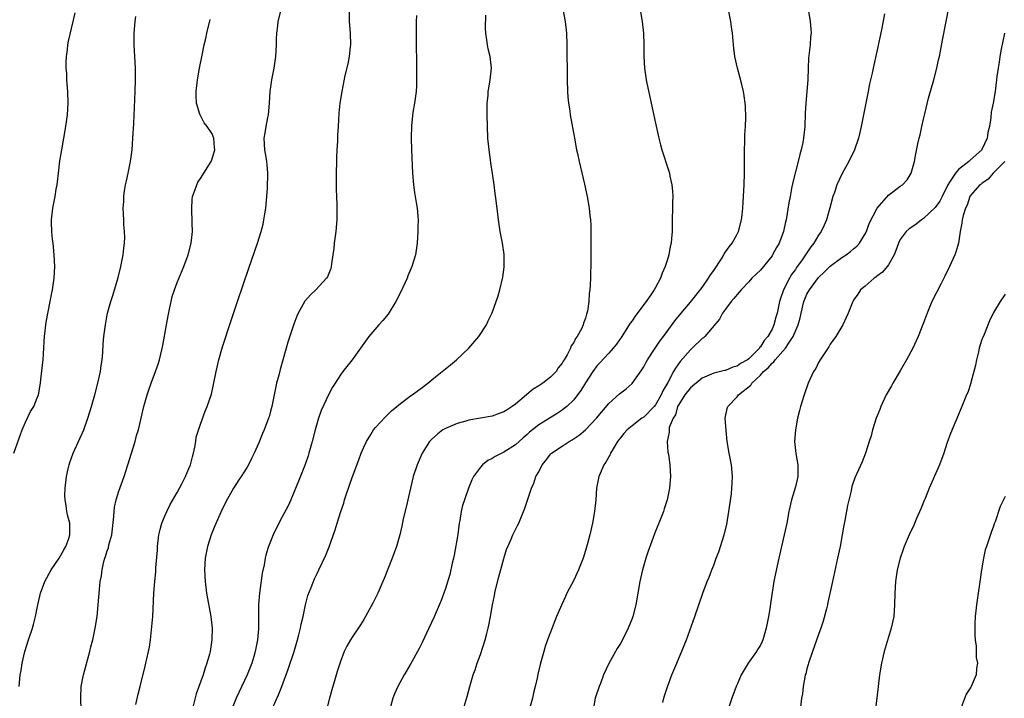
# Model space of a CAD drawing. Units: inches. Extents: x 2577000 to 2580000, y 1497000 to 1500000.
# Drawn here: x 2577610 to 2577779, y 1497321 to 1497437 of the extents above; entities that cross this region are included whole.
import ezdxf

# ---------------------------------------------------------------- set-up
doc = ezdxf.new("R2010")
doc.units = ezdxf.units.IN
doc.header["$MEASUREMENT"] = 0
doc.layers.add('LD25771497_10ft', color=141, linetype='Continuous')

msp = doc.modelspace()

# ---------------------------------------------------------------- linework, layer by layer
at = {"layer": 'LD25771497_10ft'}
for points, elevation in [([(2577702.76, 1497441), (2577703.54, 1497437), (2577703.74, 1497435), (2577703.79, 1497433), (2577703.86, 1497427), (2577703.94, 1497425), (2577704.01, 1497424.01), (2577704.12, 1497423), (2577704.33, 1497421.67), (2577704.41, 1497421), (2577705.11, 1497417), (2577705.49, 1497415), (2577705.63, 1497414.37), (2577705.94, 1497413), (2577706.86, 1497409.14), (2577707.3, 1497407), (2577707.65, 1497405), (2577707.77, 1497403.77), (2577707.87, 1497403), (2577707.92, 1497402.08), (2577707.95, 1497401), (2577707.93, 1497398.07), (2577707.93, 1497395.93), (2577707.92, 1497395), (2577707.88, 1497394.12), (2577707.87, 1497393), (2577707.84, 1497391.84), (2577707.77, 1497391), (2577707.65, 1497390.35), (2577707.57, 1497389), (2577707.34, 1497387.34), (2577707.25, 1497387), (2577707.17, 1497386.83), (2577707, 1497386.16), (2577706.69, 1497385.31), (2577706.63, 1497385), (2577706.32, 1497384.32), (2577705.59, 1497383), (2577705.31, 1497382.69), (2577705, 1497381.99), (2577704.57, 1497381.43), (2577704.43, 1497381), (2577703.88, 1497379.88), (2577703.35, 1497379), (2577703.2, 1497378.8), (2577703, 1497378.42), (2577702.35, 1497377.65), (2577701.96, 1497377), (2577701, 1497376.03), (2577699.7, 1497375), (2577699, 1497374.55), (2577698.03, 1497373.97), (2577696.95, 1497373.05), (2577696.91, 1497373), (2577695, 1497371.42), (2577694.45, 1497371), (2577693.57, 1497370.43), (2577693, 1497370.09), (2577692.21, 1497369.79), (2577691, 1497369.37), (2577689, 1497369), (2577687, 1497368.67), (2577686.51, 1497368.51), (2577685, 1497368.11), (2577683.41, 1497367.41), (2577683, 1497367.25), (2577682.54, 1497367), (2577681.68, 1497366.32), (2577680.63, 1497365.37), (2577680.26, 1497365), (2577678.99, 1497363), (2577678.13, 1497361), (2577677.48, 1497359), (2577676.99, 1497357.01), (2577676.24, 1497353.76), (2577675.75, 1497351.75), (2577675.51, 1497350.49), (2577675.19, 1497349), (2577674.62, 1497347), (2577673.87, 1497345), (2577672.49, 1497341.51), (2577672.28, 1497341), (2577671.38, 1497339), (2577670.6, 1497337.4), (2577669.31, 1497335), (2577669, 1497334.48), (2577668.43, 1497333.57), (2577667, 1497331.48), (2577666.69, 1497331), (2577666.07, 1497329.93), (2577665.65, 1497329), (2577665, 1497327.3), (2577664.43, 1497325.57), (2577663.98, 1497323.98), (2577663.53, 1497322.47), (2577663.12, 1497321), (2577662.61, 1497319)], 9760), ([(2577609, 1497363), (2577610.42, 1497367), (2577611, 1497368.32), (2577611.86, 1497370.14), (2577612.38, 1497371), (2577613, 1497372.49), (2577613.19, 1497373), (2577613.54, 1497375), (2577613.63, 1497375.63), (2577613.88, 1497378.12), (2577613.99, 1497379), (2577614.05, 1497380.05), (2577614.13, 1497381), (2577614.18, 1497382.18), (2577614.25, 1497383), (2577614.53, 1497385.47), (2577615.23, 1497389), (2577615.49, 1497390.51), (2577615.62, 1497391), (2577615.89, 1497393), (2577615.98, 1497395), (2577615.92, 1497397), (2577615.72, 1497399), (2577615.63, 1497399.63), (2577615.49, 1497401), (2577615.45, 1497402.55), (2577615.43, 1497403), (2577615.66, 1497405), (2577616.05, 1497407), (2577616.25, 1497408.25), (2577616.39, 1497409), (2577616.47, 1497409.53), (2577616.62, 1497411), (2577616.88, 1497413.12), (2577617.19, 1497415), (2577617.92, 1497419), (2577618.2, 1497421), (2577618.3, 1497423), (2577618.22, 1497425), (2577618.08, 1497427), (2577618.05, 1497428.05), (2577617.98, 1497429), (2577617.97, 1497430.03), (2577618.02, 1497431), (2577618.2, 1497432.2), (2577618.26, 1497433), (2577618.35, 1497433.65), (2577619.16, 1497437), (2577619.49, 1497438.51)], 9830), ([(2577629.91, 1497319.91), (2577630.29, 1497321.71), (2577630.65, 1497323), (2577631.51, 1497326.49), (2577631.77, 1497327.77), (2577632.07, 1497329), (2577632.22, 1497329.78), (2577632.41, 1497331), (2577632.67, 1497333.33), (2577632.79, 1497335), (2577633.01, 1497339.01), (2577633.16, 1497341), (2577633.32, 1497342.68), (2577633.35, 1497343.35), (2577633.59, 1497346.41), (2577633.62, 1497347), (2577633.87, 1497349), (2577634.07, 1497349.93), (2577634.38, 1497351), (2577635, 1497352.51), (2577635.22, 1497353), (2577635.81, 1497354.19), (2577637, 1497356.28), (2577637.77, 1497357.77), (2577638.39, 1497359), (2577639, 1497360.38), (2577639.25, 1497361), (2577639.6, 1497362.4), (2577639.78, 1497363), (2577640.03, 1497364.03), (2577640.18, 1497365), (2577640.26, 1497365.74), (2577641, 1497367.98), (2577641.8, 1497370.2), (2577642.14, 1497371), (2577642.85, 1497373.15), (2577643.22, 1497374.78), (2577643.65, 1497377), (2577644.12, 1497379), (2577644.77, 1497381.23), (2577646.24, 1497385.76), (2577647.33, 1497389), (2577649.28, 1497394.72), (2577650.77, 1497399), (2577651.39, 1497401), (2577651.72, 1497402.28), (2577651.87, 1497403), (2577652.01, 1497404.01), (2577652.18, 1497405), (2577652.35, 1497407), (2577652.46, 1497408.46), (2577652.54, 1497411), (2577652.44, 1497412.44), (2577652.38, 1497413), (2577652.25, 1497413.75), (2577652.05, 1497415), (2577651.92, 1497417), (2577652.09, 1497417.91), (2577652.24, 1497419), (2577652.54, 1497420.54), (2577652.65, 1497421), (2577652.84, 1497423), (2577652.94, 1497425), (2577653.2, 1497427), (2577653.61, 1497429), (2577653.91, 1497431), (2577654.02, 1497433), (2577654.04, 1497433.96), (2577654.08, 1497435), (2577654.25, 1497436.25), (2577654.32, 1497437), (2577654.79, 1497438.79)], 9800), ([(2577666.46, 1497439), (2577666.5, 1497437), (2577666.67, 1497435), (2577666.7, 1497433), (2577666.65, 1497432.65), (2577666.46, 1497431), (2577666.24, 1497429.76), (2577665.77, 1497427.77), (2577665.21, 1497425), (2577664.89, 1497423), (2577664.73, 1497421.27), (2577664.61, 1497419), (2577664.48, 1497417.52), (2577664.47, 1497416.47), (2577664.36, 1497415), (2577664.29, 1497413.71), (2577664.29, 1497413), (2577664.25, 1497411), (2577664.28, 1497409.72), (2577664.26, 1497409), (2577664.26, 1497408.26), (2577664.38, 1497405.62), (2577664.39, 1497405), (2577664.36, 1497404.36), (2577664.35, 1497403), (2577664.17, 1497401), (2577663.92, 1497399), (2577663.85, 1497398.15), (2577663.45, 1497395.45), (2577663.42, 1497395), (2577663.33, 1497394.67), (2577662.76, 1497393.24), (2577662.61, 1497393), (2577660.74, 1497391), (2577659.84, 1497390.16), (2577658.91, 1497389.09), (2577657.76, 1497387), (2577657.53, 1497386.47), (2577657, 1497385.1), (2577655.98, 1497382.02), (2577655.68, 1497381), (2577655.17, 1497379.17), (2577654.63, 1497377.37), (2577654.4, 1497376.4), (2577654.02, 1497375), (2577653.2, 1497371), (2577653, 1497370.22), (2577652.74, 1497369.26), (2577652.65, 1497369), (2577651.89, 1497367), (2577651.62, 1497366.38), (2577651, 1497364.81), (2577650.18, 1497363), (2577649.79, 1497362.21), (2577649.22, 1497361), (2577649, 1497360.6), (2577647.97, 1497359), (2577647.56, 1497358.44), (2577646.63, 1497357), (2577645.31, 1497354.69), (2577644.51, 1497353), (2577643.43, 1497350.57), (2577642.8, 1497349), (2577642.17, 1497347), (2577641.81, 1497345), (2577641.68, 1497343), (2577641.77, 1497341), (2577642.04, 1497339), (2577642.75, 1497335), (2577642.97, 1497333), (2577642.95, 1497331), (2577642.65, 1497329), (2577642.54, 1497328.54), (2577642.1, 1497327), (2577641.78, 1497326.22), (2577641.42, 1497325), (2577640.25, 1497321.75), (2577639.71, 1497319.71)], 9790), ([(2577653.32, 1497319.32), (2577654.39, 1497321.61), (2577654.94, 1497323), (2577656.03, 1497325.97), (2577657.03, 1497329), (2577657.64, 1497331), (2577657.87, 1497331.87), (2577658.15, 1497333), (2577658.27, 1497333.73), (2577658.57, 1497335), (2577658.98, 1497337.02), (2577659.39, 1497338.61), (2577659.98, 1497339.98), (2577660.55, 1497341.45), (2577661, 1497342.4), (2577661.31, 1497343), (2577662.47, 1497345.53), (2577663.04, 1497346.96), (2577664.11, 1497349.89), (2577664.43, 1497351), (2577665.05, 1497353), (2577665.55, 1497354.45), (2577665.71, 1497355), (2577666.04, 1497356.04), (2577667, 1497358.86), (2577668.12, 1497361.88), (2577668.55, 1497363), (2577669, 1497364.06), (2577669.43, 1497365), (2577670.19, 1497366.19), (2577670.68, 1497367), (2577671, 1497367.39), (2577672.74, 1497369.26), (2577673.74, 1497370.26), (2577674.67, 1497371), (2577675, 1497371.32), (2577677, 1497372.82), (2577677.3, 1497373), (2577679, 1497374.29), (2577679.98, 1497375), (2577681, 1497375.85), (2577682.42, 1497377), (2577683, 1497377.49), (2577683.86, 1497378.14), (2577684.87, 1497379), (2577687.02, 1497381), (2577688.7, 1497383), (2577690.02, 1497385), (2577690.33, 1497385.67), (2577691, 1497387.04), (2577691.71, 1497389), (2577692.03, 1497389.97), (2577692.32, 1497391), (2577692.85, 1497393.15), (2577693.09, 1497394.91), (2577693.06, 1497397.06), (2577692.77, 1497399), (2577692.4, 1497401), (2577692.11, 1497403), (2577691.98, 1497403.98), (2577691.7, 1497406.3), (2577691.51, 1497407.51), (2577691.33, 1497409), (2577691.08, 1497410.92), (2577690.8, 1497412.8), (2577690.74, 1497413.26), (2577690.49, 1497415), (2577690.29, 1497417), (2577690.18, 1497419), (2577690.13, 1497421), (2577690.13, 1497421.87), (2577690.16, 1497423), (2577690.3, 1497424.3), (2577690.35, 1497425), (2577690.41, 1497425.59), (2577690.67, 1497427), (2577690.88, 1497429), (2577690.65, 1497431), (2577690.3, 1497432.3), (2577690.18, 1497433), (2577690.12, 1497433.88), (2577689.92, 1497435), (2577689.87, 1497435.87), (2577689.92, 1497438.08)], 9770), ([(2577716.4, 1497439), (2577716.73, 1497437), (2577716.97, 1497435), (2577717.03, 1497433), (2577717.01, 1497431), (2577717.14, 1497429), (2577717.44, 1497427), (2577717.55, 1497426.45), (2577719, 1497419.57), (2577719.59, 1497417), (2577719.87, 1497415.87), (2577720.13, 1497415), (2577721.32, 1497411.32), (2577721.41, 1497411), (2577721.49, 1497410.51), (2577721.82, 1497409), (2577721.92, 1497407.92), (2577721.97, 1497407), (2577721.95, 1497406.05), (2577721.95, 1497405), (2577721.88, 1497403), (2577721.85, 1497401), (2577721.79, 1497399.79), (2577721.72, 1497399), (2577721.56, 1497398.44), (2577721.32, 1497397), (2577721, 1497396.04), (2577720.7, 1497395), (2577720.14, 1497393.86), (2577719.87, 1497393), (2577719, 1497391.43), (2577718.77, 1497391), (2577718.33, 1497390.33), (2577717.39, 1497389), (2577717, 1497388.49), (2577715.52, 1497386.48), (2577715, 1497385.72), (2577714.7, 1497385.3), (2577713.14, 1497382.86), (2577712.33, 1497381.67), (2577711.78, 1497381), (2577711, 1497380.15), (2577709.49, 1497378.51), (2577709, 1497378.01), (2577708.25, 1497377), (2577707, 1497375.09), (2577706.23, 1497373.77), (2577705.67, 1497373), (2577705, 1497372.15), (2577703.79, 1497371), (2577703.36, 1497370.64), (2577703, 1497370.36), (2577702.18, 1497369.82), (2577699, 1497367.86), (2577697.39, 1497366.61), (2577697, 1497366.2), (2577696.35, 1497365.65), (2577695, 1497364.42), (2577693, 1497363.16), (2577691.53, 1497362.47), (2577691, 1497362.09), (2577690.26, 1497361.74), (2577689.33, 1497361), (2577689, 1497360.64), (2577687.81, 1497359), (2577687.54, 1497358.46), (2577686.96, 1497357), (2577686.24, 1497355), (2577685.94, 1497354.06), (2577685.7, 1497353), (2577685.48, 1497351.48), (2577685.37, 1497351), (2577685.1, 1497349.1), (2577684.48, 1497345.52), (2577684.38, 1497345), (2577684.16, 1497344.16), (2577683.76, 1497342.24), (2577683, 1497339.84), (2577682.26, 1497337.74), (2577681.06, 1497334.94), (2577680.16, 1497333), (2577679, 1497330.56), (2577678.47, 1497329.53), (2577677, 1497326.84), (2577675.91, 1497325), (2577674.83, 1497323), (2577674.26, 1497321.74), (2577673.96, 1497321), (2577673.56, 1497319.56)], 9750), ([(2577686.04, 1497319), (2577686.7, 1497321.3), (2577687.15, 1497323), (2577687.77, 1497325), (2577688.1, 1497325.9), (2577688.46, 1497327), (2577689, 1497328.52), (2577689.8, 1497331), (2577690.08, 1497332.08), (2577690.34, 1497333), (2577690.46, 1497333.54), (2577690.75, 1497335), (2577691.07, 1497337), (2577691.41, 1497338.59), (2577691.45, 1497339), (2577691.57, 1497339.57), (2577692.18, 1497341.82), (2577693, 1497344.94), (2577693.48, 1497346.52), (2577694.27, 1497348.27), (2577694.56, 1497349), (2577695, 1497349.95), (2577695.37, 1497350.63), (2577695.56, 1497351), (2577696.4, 1497353), (2577696.57, 1497353.43), (2577697.08, 1497354.93), (2577697.13, 1497355.13), (2577697.73, 1497357), (2577698.15, 1497357.85), (2577698.52, 1497359), (2577699, 1497359.81), (2577699.6, 1497361), (2577700.23, 1497361.77), (2577701, 1497362.83), (2577701.16, 1497363), (2577703, 1497364.24), (2577704.21, 1497365), (2577704.72, 1497365.28), (2577705.92, 1497366.08), (2577707, 1497367.01), (2577708.88, 1497369), (2577711, 1497371.54), (2577712.82, 1497373.18), (2577713.97, 1497374.03), (2577715.04, 1497374.96), (2577716.68, 1497377.32), (2577717, 1497377.83), (2577717.41, 1497378.59), (2577717.65, 1497379), (2577718.99, 1497380.99), (2577719.78, 1497382.22), (2577720.39, 1497383), (2577721, 1497383.87), (2577722.33, 1497385.67), (2577723.4, 1497387), (2577725, 1497388.9), (2577727, 1497391.43), (2577728.1, 1497393), (2577728.44, 1497393.56), (2577729, 1497394.33), (2577730.32, 1497396.32), (2577730.75, 1497397), (2577730.82, 1497397.18), (2577731.64, 1497398.36), (2577732.17, 1497399), (2577733, 1497400.57), (2577733.25, 1497401), (2577733.76, 1497403), (2577733.87, 1497403.87), (2577733.98, 1497405), (2577734.06, 1497406.06), (2577734.22, 1497409), (2577734.27, 1497411), (2577734.27, 1497413), (2577734.29, 1497414.29), (2577734.27, 1497415), (2577734.36, 1497416.36), (2577734.36, 1497417.64), (2577734.47, 1497419), (2577734.52, 1497420.52), (2577734.47, 1497422.47), (2577734.42, 1497423), (2577734.25, 1497424.25), (2577734.11, 1497425), (2577733.8, 1497426.2), (2577733.49, 1497427.49), (2577733.07, 1497429), (2577732.62, 1497431), (2577732.43, 1497432.43), (2577732.37, 1497433), (2577732.34, 1497433.66), (2577732.23, 1497435), (2577732.06, 1497436.06), (2577731.94, 1497437), (2577731.51, 1497439)], 9740), ([(2577745.26, 1497438.74), (2577745.57, 1497437), (2577745.67, 1497435.67), (2577745.69, 1497435), (2577745.61, 1497434.39), (2577745.52, 1497433), (2577745.27, 1497430.73), (2577745.19, 1497429), (2577745.12, 1497427), (2577744.98, 1497424.98), (2577744.81, 1497423), (2577744.71, 1497421.29), (2577744.62, 1497419), (2577744.41, 1497417), (2577744.28, 1497416.28), (2577744.01, 1497415), (2577743.77, 1497414.23), (2577743.49, 1497413), (2577742.55, 1497409.45), (2577742.37, 1497408.37), (2577742.09, 1497407), (2577741.91, 1497405.91), (2577741.4, 1497403), (2577741.32, 1497402.68), (2577740.95, 1497401), (2577740.2, 1497399), (2577739.76, 1497398.24), (2577739.09, 1497397), (2577739, 1497396.86), (2577737, 1497394.4), (2577736.28, 1497393.72), (2577735.55, 1497393), (2577735, 1497392.38), (2577733.7, 1497391), (2577733, 1497390.22), (2577732.48, 1497389.52), (2577732.02, 1497389), (2577731, 1497387.69), (2577730.52, 1497387), (2577730.02, 1497385.98), (2577727.47, 1497383), (2577727.23, 1497382.77), (2577727, 1497382.64), (2577725.32, 1497381), (2577725, 1497380.72), (2577723.27, 1497378.73), (2577722.44, 1497377.56), (2577722.12, 1497377), (2577721.13, 1497375.13), (2577720.28, 1497373.72), (2577719.99, 1497373), (2577719, 1497371.28), (2577718.77, 1497371), (2577717, 1497369.21), (2577716.67, 1497369), (2577715, 1497367.71), (2577714.14, 1497367), (2577713.61, 1497366.39), (2577713, 1497365.64), (2577712.73, 1497365.27), (2577712.52, 1497365), (2577711.74, 1497363.74), (2577711.31, 1497363), (2577711.22, 1497362.78), (2577710.51, 1497361.49), (2577710.16, 1497361), (2577709.52, 1497359.52), (2577709.32, 1497359), (2577708.92, 1497357), (2577708.76, 1497355), (2577708.56, 1497353), (2577708.22, 1497351), (2577707.73, 1497349), (2577707.28, 1497347.28), (2577707, 1497346.31), (2577706.59, 1497345), (2577705.79, 1497343), (2577705, 1497341.24), (2577703.83, 1497339), (2577703.56, 1497338.44), (2577702.94, 1497337.06), (2577702.06, 1497335), (2577701, 1497332.36), (2577700.5, 1497331), (2577700.11, 1497329.89), (2577699.85, 1497329), (2577699.42, 1497327.42), (2577699.22, 1497326.78), (2577698.84, 1497325.16), (2577698.76, 1497324.76), (2577698.37, 1497323), (2577698.09, 1497321.91), (2577697.9, 1497321), (2577697.44, 1497319.44)], 9730), ([(2577758.3, 1497438.3), (2577757.84, 1497435.84), (2577757, 1497431.86), (2577756.34, 1497429), (2577756.15, 1497428.15), (2577755.71, 1497426.29), (2577755.47, 1497425), (2577754.73, 1497421.27), (2577754.31, 1497419), (2577754.05, 1497417.95), (2577753.84, 1497417), (2577753.12, 1497415), (2577752.15, 1497413), (2577751.05, 1497410.95), (2577750.14, 1497409), (2577749.69, 1497407.69), (2577749.44, 1497407), (2577748.92, 1497405.08), (2577748.35, 1497403), (2577747.92, 1497402.08), (2577747.45, 1497401), (2577747, 1497400.4), (2577746.16, 1497399), (2577745.63, 1497398.37), (2577744.83, 1497397.17), (2577744.74, 1497397), (2577744.16, 1497396.16), (2577743.19, 1497394.81), (2577743, 1497394.51), (2577742.36, 1497393.64), (2577741.99, 1497393), (2577740.98, 1497391), (2577740.46, 1497389.54), (2577740.3, 1497389), (2577739.89, 1497387), (2577739.68, 1497386.32), (2577739.34, 1497385), (2577739, 1497384.29), (2577738.26, 1497383), (2577737.65, 1497382.35), (2577737, 1497381.22), (2577736.88, 1497381.12), (2577736.83, 1497381), (2577735, 1497379.18), (2577734.77, 1497379), (2577733.62, 1497378.38), (2577733, 1497377.9), (2577732.27, 1497377.73), (2577731, 1497377.2), (2577730.83, 1497377.17), (2577730.14, 1497377), (2577729, 1497376.74), (2577727, 1497375.87), (2577725, 1497374.2), (2577724.04, 1497373), (2577723, 1497371.38), (2577722.8, 1497371), (2577722.43, 1497369.57), (2577722.04, 1497369), (2577721.39, 1497367.39), (2577721.35, 1497367), (2577721.39, 1497366.61), (2577721, 1497365), (2577721.16, 1497363.16), (2577721.22, 1497362.78), (2577721.47, 1497361), (2577721.58, 1497359), (2577721.43, 1497357), (2577721.01, 1497354.99), (2577720.53, 1497353.47), (2577720.37, 1497353), (2577719.59, 1497351), (2577719, 1497349.63), (2577717.76, 1497346.24), (2577717.36, 1497345), (2577716.78, 1497343), (2577716.47, 1497341.53), (2577716.34, 1497341), (2577716.01, 1497339), (2577715.64, 1497337), (2577715.11, 1497335), (2577715, 1497334.7), (2577714.32, 1497333), (2577713.34, 1497331), (2577713, 1497330.39), (2577712.47, 1497329.53), (2577711.04, 1497326.96), (2577710.11, 1497325), (2577709.56, 1497323.56), (2577709.33, 1497323), (2577708.7, 1497321), (2577708.33, 1497319)], 9720), ([(2577720.26, 1497320.26), (2577720.42, 1497321), (2577720.55, 1497321.45), (2577721.06, 1497322.94), (2577721.84, 1497325), (2577722.19, 1497325.81), (2577722.67, 1497327), (2577723.96, 1497330.04), (2577724.32, 1497331), (2577725.74, 1497335), (2577727.11, 1497339), (2577727.88, 1497341), (2577728.22, 1497341.78), (2577728.68, 1497343), (2577729, 1497343.8), (2577729.45, 1497345), (2577729.89, 1497346.11), (2577730.8, 1497349), (2577731.23, 1497350.77), (2577731.62, 1497353), (2577732.03, 1497356.03), (2577732.12, 1497357), (2577732.15, 1497357.85), (2577732.25, 1497359), (2577732.07, 1497361), (2577731.67, 1497363), (2577731.32, 1497365), (2577731.11, 1497366.89), (2577730.98, 1497369), (2577731.32, 1497370.68), (2577731.4, 1497371), (2577733, 1497372.65), (2577733.27, 1497373), (2577735.36, 1497374.64), (2577735.55, 1497375), (2577737, 1497376.4), (2577737.54, 1497377), (2577738.34, 1497377.66), (2577739, 1497378.45), (2577739.32, 1497378.68), (2577739.53, 1497379), (2577741.29, 1497381), (2577741.81, 1497381.81), (2577742.64, 1497383), (2577743.5, 1497385), (2577743.81, 1497386.19), (2577743.98, 1497387), (2577744.47, 1497389), (2577744.61, 1497389.39), (2577745, 1497390.24), (2577745.43, 1497391), (2577747, 1497393.11), (2577747.97, 1497394.03), (2577749, 1497395.05), (2577751, 1497396.53), (2577751.69, 1497397), (2577752.44, 1497397.56), (2577753, 1497398.04), (2577753.53, 1497398.47), (2577754, 1497399), (2577755, 1497400.6), (2577755.2, 1497401), (2577755.65, 1497402.35), (2577757.01, 1497405), (2577759, 1497407.25), (2577761, 1497408.75), (2577761.38, 1497409), (2577762.15, 1497409.85), (2577762.88, 1497411), (2577763, 1497411.39), (2577763.42, 1497413), (2577763.69, 1497414.31), (2577764.01, 1497416.01), (2577764.25, 1497417), (2577764.43, 1497417.57), (2577764.7, 1497419), (2577765, 1497420.27), (2577765.2, 1497421.2), (2577765.85, 1497423.85), (2577766.74, 1497427), (2577767.29, 1497429), (2577767.58, 1497430.42), (2577767.73, 1497431), (2577767.92, 1497431.92), (2577768.23, 1497433.77), (2577768.89, 1497437), (2577769.35, 1497439.35)], 9710), ([(2577609.89, 1497323), (2577610.08, 1497325), (2577610.22, 1497325.78), (2577610.4, 1497327), (2577610.87, 1497329), (2577611.49, 1497331), (2577612.15, 1497333), (2577612.34, 1497333.66), (2577612.69, 1497335), (2577613.1, 1497337), (2577613.46, 1497338.53), (2577613.55, 1497339), (2577614.27, 1497341), (2577615.4, 1497343), (2577616.75, 1497345), (2577617, 1497345.41), (2577617.55, 1497346.45), (2577617.87, 1497347), (2577618.4, 1497348.4), (2577618.58, 1497349), (2577618.56, 1497349.44), (2577618.58, 1497351), (2577618.24, 1497352.24), (2577618.08, 1497353), (2577617.96, 1497354.04), (2577617.76, 1497355), (2577617.73, 1497355.73), (2577617.76, 1497357), (2577617.99, 1497359), (2577618.31, 1497360.31), (2577618.45, 1497361), (2577618.57, 1497361.43), (2577619.17, 1497363), (2577620.97, 1497367), (2577621.69, 1497369), (2577622.3, 1497371), (2577622.85, 1497373), (2577623.38, 1497375), (2577623.84, 1497377), (2577623.97, 1497378.03), (2577624.14, 1497379), (2577624.25, 1497380.25), (2577624.32, 1497381.68), (2577624.42, 1497383), (2577624.67, 1497385), (2577625, 1497386.72), (2577625.06, 1497387), (2577625.62, 1497389), (2577625.96, 1497390.04), (2577626.87, 1497393.13), (2577627.35, 1497395), (2577627.74, 1497397), (2577627.84, 1497398.16), (2577627.94, 1497399), (2577627.99, 1497399.99), (2577627.96, 1497401), (2577627.85, 1497402.15), (2577627.84, 1497403), (2577627.72, 1497405), (2577627.83, 1497406.17), (2577627.83, 1497407), (2577627.95, 1497407.95), (2577628.15, 1497409), (2577628.32, 1497409.68), (2577628.57, 1497411), (2577629, 1497413), (2577629.28, 1497415), (2577629.41, 1497417), (2577629.53, 1497419.53), (2577629.81, 1497425), (2577629.87, 1497427), (2577629.83, 1497429), (2577629.7, 1497431), (2577629.6, 1497433), (2577629.62, 1497435), (2577629.77, 1497437), (2577629.88, 1497437.88)], 9820), ([(2577620.51, 1497319), (2577620.46, 1497321), (2577620.54, 1497323), (2577620.92, 1497325), (2577622.02, 1497329), (2577622.2, 1497329.8), (2577622.5, 1497331), (2577622.91, 1497333), (2577623.24, 1497335), (2577623.46, 1497337), (2577623.64, 1497339.64), (2577623.78, 1497341), (2577623.99, 1497342.01), (2577624.1, 1497343), (2577624.42, 1497344.42), (2577624.6, 1497345), (2577624.72, 1497345.28), (2577625, 1497346.26), (2577625.2, 1497346.8), (2577625.29, 1497347.29), (2577625.76, 1497349), (2577626.13, 1497352.13), (2577626.16, 1497353), (2577626.24, 1497353.76), (2577626.54, 1497355), (2577627, 1497356.51), (2577627.87, 1497359), (2577628.54, 1497361), (2577629.77, 1497365), (2577630.04, 1497366.04), (2577630.33, 1497367), (2577631.29, 1497371), (2577631.85, 1497373), (2577632.13, 1497373.87), (2577632.54, 1497375), (2577633.28, 1497377), (2577633.71, 1497378.29), (2577633.93, 1497379), (2577634.51, 1497381.49), (2577635.17, 1497385), (2577635.43, 1497386.57), (2577635.69, 1497387.69), (2577635.94, 1497389), (2577636.14, 1497389.86), (2577636.52, 1497391), (2577637, 1497392.29), (2577638.11, 1497395), (2577638.86, 1497397), (2577639.38, 1497399), (2577639.59, 1497401), (2577639.58, 1497402.42), (2577639.48, 1497405), (2577639.56, 1497406.44), (2577639.64, 1497407), (2577640.02, 1497408.02), (2577640.34, 1497409), (2577640.55, 1497409.45), (2577641, 1497410.09), (2577642.83, 1497413), (2577642.86, 1497413.14), (2577643, 1497413.44), (2577643.42, 1497415), (2577643.41, 1497415.41), (2577643.29, 1497417), (2577643, 1497417.75), (2577642.16, 1497419), (2577641.64, 1497419.64), (2577641, 1497420.86), (2577640.94, 1497420.94), (2577640.92, 1497421), (2577640.9, 1497421.1), (2577640.33, 1497423), (2577640.26, 1497424.26), (2577640.25, 1497425), (2577640.46, 1497427), (2577640.81, 1497429), (2577641.25, 1497431.25), (2577641.62, 1497433), (2577641.89, 1497434.11), (2577642.09, 1497435), (2577642.67, 1497437.33)], 9810), ([(2577678.02, 1497438.02), (2577677.98, 1497437), (2577677.99, 1497435.99), (2577677.96, 1497434.04), (2577678.02, 1497429), (2577678.03, 1497427), (2577678.01, 1497425.99), (2577677.95, 1497425), (2577677.78, 1497423.78), (2577677.7, 1497423), (2577677.42, 1497421.42), (2577677.16, 1497419.16), (2577677.1, 1497417), (2577677.16, 1497415), (2577677.36, 1497411), (2577677.53, 1497409), (2577677.69, 1497407.69), (2577677.82, 1497407), (2577677.98, 1497405.98), (2577678.17, 1497405), (2577678.31, 1497403), (2577678.27, 1497401.73), (2577678.27, 1497401), (2577678.16, 1497399), (2577677.86, 1497397), (2577677.25, 1497395), (2577676.57, 1497393.43), (2577676.41, 1497393), (2577675.34, 1497390.66), (2577674.51, 1497389), (2577673.16, 1497386.84), (2577672.26, 1497385.74), (2577671.58, 1497385), (2577669.88, 1497383), (2577669, 1497381.8), (2577668.44, 1497381), (2577666.98, 1497379), (2577665.42, 1497377), (2577665, 1497376.41), (2577664.06, 1497375), (2577663.65, 1497374.35), (2577663, 1497373.13), (2577661.69, 1497370.31), (2577661.24, 1497369), (2577661, 1497368.22), (2577660.67, 1497367), (2577660.15, 1497365), (2577659.58, 1497363), (2577659.45, 1497362.55), (2577658.94, 1497361.06), (2577657.8, 1497358.2), (2577657, 1497356.26), (2577656.46, 1497355), (2577656, 1497354), (2577655, 1497352.08), (2577654.41, 1497351), (2577653.44, 1497349), (2577652.66, 1497347), (2577652.26, 1497345.74), (2577652.08, 1497345), (2577651.89, 1497343.89), (2577651.57, 1497342.43), (2577651.08, 1497339), (2577650.95, 1497337.05), (2577650.93, 1497332.93), (2577650.78, 1497331), (2577650.39, 1497329), (2577650.14, 1497328.14), (2577649.78, 1497327), (2577648.99, 1497325), (2577647.11, 1497321), (2577646.3, 1497319)], 9780), ([(2577778.85, 1497435), (2577778.28, 1497432.28), (2577778.06, 1497431), (2577777.96, 1497430.04), (2577777.76, 1497429), (2577777.55, 1497427.55), (2577777.51, 1497427), (2577777.43, 1497426.57), (2577777.26, 1497425), (2577776.95, 1497423), (2577776.56, 1497421.44), (2577776.55, 1497420.55), (2577776.27, 1497419), (2577776.03, 1497417.97), (2577775.91, 1497417), (2577775, 1497415.07), (2577774.96, 1497415), (2577773, 1497413.25), (2577772.86, 1497413.14), (2577772.75, 1497413), (2577771, 1497411.63), (2577770.45, 1497411), (2577769.46, 1497409.46), (2577769.13, 1497409), (2577768.17, 1497407), (2577767.78, 1497406.22), (2577767, 1497405.12), (2577765, 1497403.23), (2577764.62, 1497403), (2577763.72, 1497402.28), (2577763, 1497401.73), (2577762.55, 1497401.45), (2577762.01, 1497401), (2577761, 1497399.63), (2577760.68, 1497399), (2577760.26, 1497397.74), (2577759.96, 1497397), (2577759, 1497395.31), (2577758.77, 1497395), (2577757.96, 1497394.04), (2577757, 1497393.33), (2577756.82, 1497393.18), (2577756.52, 1497393), (2577755, 1497391.66), (2577754.19, 1497391), (2577753.74, 1497390.26), (2577753, 1497389.22), (2577752.92, 1497389.08), (2577752.85, 1497389), (2577752.06, 1497387), (2577751.74, 1497386.26), (2577751.15, 1497385), (2577749.94, 1497383), (2577749, 1497381.68), (2577748.76, 1497381.24), (2577747.72, 1497379.72), (2577747.25, 1497379), (2577747, 1497378.57), (2577746.49, 1497377.51), (2577746.11, 1497377), (2577745.2, 1497375), (2577744.49, 1497373), (2577743.88, 1497371), (2577743.69, 1497370.31), (2577743.39, 1497369), (2577743.01, 1497366.99), (2577742.84, 1497365), (2577743.06, 1497362.94), (2577743.42, 1497361), (2577743.43, 1497359.43), (2577743.4, 1497359), (2577743, 1497357.22), (2577742.35, 1497355), (2577741.91, 1497353), (2577741.52, 1497351), (2577741.1, 1497349), (2577740.17, 1497345), (2577739.6, 1497342.4), (2577739.34, 1497341), (2577738.73, 1497337.27), (2577738.67, 1497336.67), (2577738.41, 1497335), (2577738.02, 1497333), (2577737.4, 1497331), (2577737.29, 1497330.71), (2577737, 1497330.12), (2577736.59, 1497329.41), (2577736.33, 1497329), (2577734.92, 1497327), (2577733.7, 1497325), (2577733, 1497323.39), (2577732.84, 1497323), (2577732.13, 1497321), (2577730.78, 1497317)], 9700), ([(2577778.92, 1497413), (2577776.95, 1497411), (2577776.05, 1497409.95), (2577775, 1497409.25), (2577774.86, 1497409.14), (2577774.66, 1497409), (2577773, 1497407.14), (2577772.9, 1497407), (2577772.48, 1497405.52), (2577772.19, 1497405), (2577771.76, 1497403.76), (2577771.63, 1497403), (2577771.58, 1497402.42), (2577771.27, 1497401), (2577770.96, 1497399), (2577770.51, 1497397.49), (2577770.34, 1497397), (2577769.44, 1497395), (2577768.64, 1497393.36), (2577768.48, 1497393), (2577767.96, 1497391.96), (2577766.42, 1497389), (2577765.58, 1497387), (2577765.44, 1497386.56), (2577765, 1497385.33), (2577764.07, 1497383), (2577763.75, 1497382.25), (2577763.13, 1497381), (2577762.06, 1497379), (2577761, 1497377.13), (2577759.72, 1497375), (2577759.47, 1497374.53), (2577758.59, 1497373), (2577757.64, 1497371), (2577757.48, 1497370.52), (2577756.86, 1497369), (2577756.24, 1497367), (2577755.99, 1497366.01), (2577755.68, 1497365), (2577755.03, 1497363), (2577754.46, 1497361.54), (2577753.22, 1497358.78), (2577752.7, 1497357.3), (2577752.58, 1497356.58), (2577751.94, 1497354.06), (2577751.5, 1497351.5), (2577751.33, 1497350.67), (2577751.04, 1497349), (2577750.66, 1497347), (2577750.24, 1497345), (2577749.36, 1497341), (2577748.6, 1497337.4), (2577748.51, 1497337), (2577748.32, 1497336.32), (2577747.79, 1497334.21), (2577747.38, 1497333), (2577747, 1497331.96), (2577745.96, 1497329), (2577745.27, 1497327), (2577745.22, 1497326.78), (2577745, 1497326.05), (2577744.79, 1497325.21), (2577744.71, 1497325), (2577744.61, 1497324.61), (2577744.33, 1497323), (2577744.22, 1497321.78), (2577744.08, 1497321), (2577743.85, 1497319)], 9690), ([(2577779, 1497390.25), (2577778.13, 1497389), (2577777, 1497387.12), (2577776.31, 1497385.69), (2577775.36, 1497383.36), (2577775.14, 1497382.86), (2577775, 1497382.49), (2577774.53, 1497381), (2577774.4, 1497380.4), (2577774.05, 1497379), (2577773.9, 1497378.1), (2577773.63, 1497377), (2577773.12, 1497375.12), (2577773.1, 1497375), (2577772.57, 1497373.43), (2577772.36, 1497373), (2577771.56, 1497371), (2577770.55, 1497368.55), (2577769.63, 1497366.37), (2577769, 1497364.65), (2577768.49, 1497363), (2577767.75, 1497361), (2577765.97, 1497357), (2577765.25, 1497355.25), (2577765.12, 1497354.88), (2577764.55, 1497353.45), (2577763.79, 1497351.79), (2577763.35, 1497350.65), (2577762.53, 1497349), (2577761.66, 1497347), (2577761.5, 1497346.5), (2577760.96, 1497345), (2577760.48, 1497343), (2577760.17, 1497341), (2577760.05, 1497339), (2577760.03, 1497337), (2577759.88, 1497335), (2577759.45, 1497333), (2577758.22, 1497329), (2577757.76, 1497327), (2577757.44, 1497325), (2577756.97, 1497321.03), (2577756.53, 1497317.47)], 9680), ([(2577779, 1497355.58), (2577778.14, 1497353.86), (2577777.25, 1497351.25), (2577777.11, 1497350.89), (2577777, 1497350.52), (2577776.58, 1497349.42), (2577776.2, 1497348.2), (2577775.77, 1497347), (2577775.58, 1497346.42), (2577775.26, 1497345), (2577774.92, 1497343), (2577774.57, 1497340.57), (2577774.38, 1497339), (2577774.08, 1497337), (2577773.98, 1497335.98), (2577773.84, 1497335), (2577773.78, 1497333.78), (2577773.76, 1497331.76), (2577773.85, 1497331), (2577774.04, 1497329.96), (2577774.02, 1497328.02), (2577774.22, 1497327), (2577774.08, 1497326.08), (2577774.03, 1497325), (2577773.18, 1497323), (2577773.1, 1497322.9), (2577773, 1497322.71), (2577772.3, 1497321.7), (2577771.43, 1497319.43)], 9670)]:
    msp.add_lwpolyline(points, dxfattribs=dict(at, elevation=elevation))

doc.saveas('drawing.dxf')
